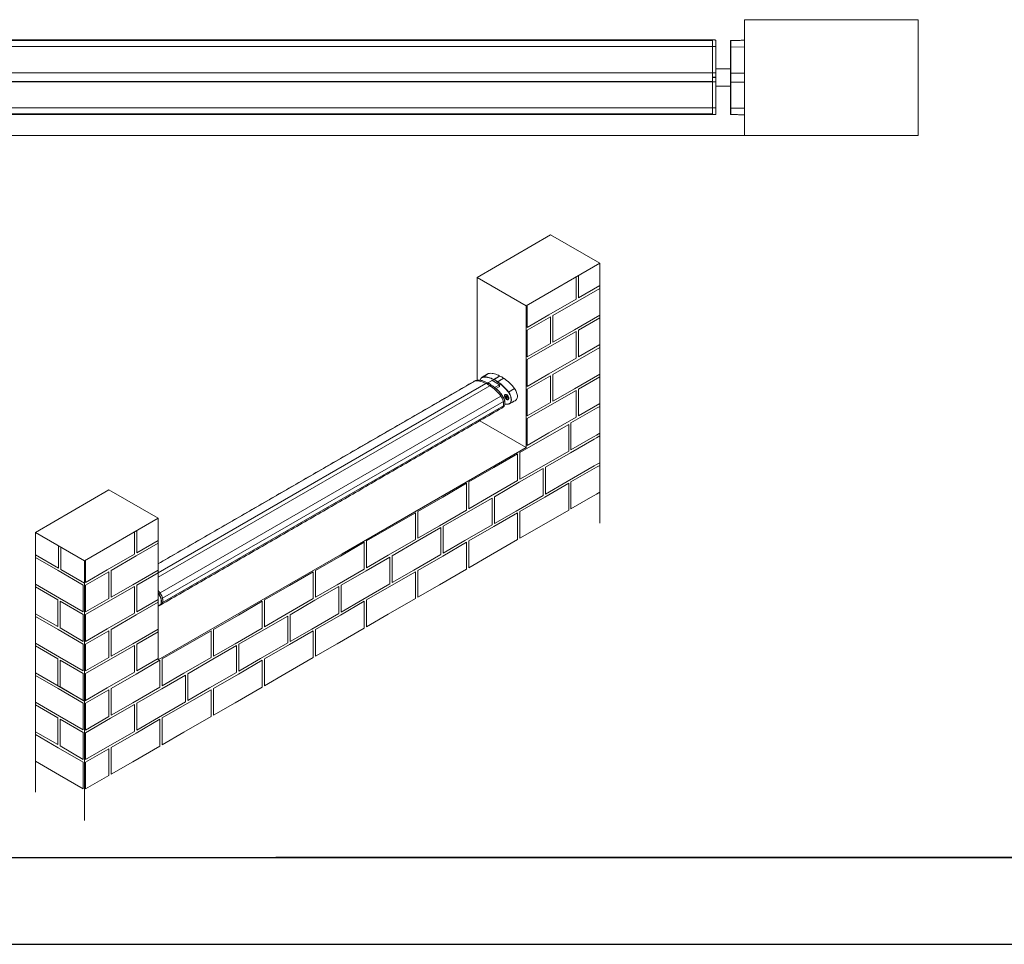
# Model space of a CAD drawing. Units: millimetres. Extents: x -61714 to -57259, y 2135 to 5285.
# Drawn here: x -60702 to -59000, y 2135 to 3733 of the extents above; entities that cross this region are included whole.
import ezdxf

# ---------------------------------------------------------------- set-up
doc = ezdxf.new("R2010")
doc.units = ezdxf.units.MM
doc.layers.get('0').update_dxf_attribs({"lineweight": 15})
doc.layers.add('CAJETIN', color=7, linetype='Continuous')
doc.layers.add('Grosor 0', color=7, linetype='Continuous', lineweight=0)

msp = doc.modelspace()

# ---------------------------------------------------------------- linework, layer by layer
at = {"color": 7, "linetype": 'Continuous', "lineweight": 15}
for p, q in [((-59504.205, 3697.371), (-60893.205, 3697.371)), ((-60893.205, 3697.309), (-59504.205, 3697.309)), ((-59504.205, 3697.371), (-59504.205, 3698.486)), ((-59504.205, 3698.486), (-59504.205, 3687.052)), ((-59504.205, 3687.052), (-59504.205, 3697.309)), ((-59498.692, 3686.971), (-59498.692, 3698.342)), ((-59498.205, 3697.842), (-59498.205, 3686.69)), ((-59473.205, 3685.909), (-59473.205, 3696.848)), ((-59472.718, 3697.348), (-59472.718, 3686.189)), ((-60893.205, 3687.052), (-59504.205, 3687.052)), ((-59504.205, 3641.736), (-59504.205, 3687.052)), ((-59498.692, 3686.971), (-59504.205, 3687.052)), ((-59504.205, 3687.052), (-59504.205, 3641.821)), ((-59498.692, 3641.799), (-59498.692, 3686.971)), ((-59498.205, 3686.69), (-59498.205, 3641.722)), ((-59473.205, 3641.137), (-59473.205, 3685.909)), ((-59472.718, 3686.189), (-59448.705, 3686.543)), ((-59472.718, 3686.189), (-59472.718, 3641.215)), ((-59498.205, 3648.486), (-59498.205, 3649.644)), ((-59498.205, 3648.486), (-59498.205, 3649.644)), ((-59498.205, 3648.486), (-59473.205, 3648.486)), ((-60893.205, 3641.736), (-59504.205, 3641.736)), ((-59504.205, 3641.536), (-60893.205, 3641.536)), ((-59504.205, 3641.821), (-59504.205, 3634.186)), ((-59504.205, 3626.436), (-59504.205, 3641.536)), ((-59504.205, 3633.786), (-59504.205, 3626.152)), ((-59498.692, 3634.186), (-59498.692, 3641.799)), ((-59498.692, 3626.174), (-59498.692, 3633.786)), ((-59498.205, 3641.722), (-59498.205, 3634.186)), ((-59498.205, 3633.786), (-59498.205, 3626.251)), ((-59473.205, 3625.817), (-59473.205, 3641.137)), ((-59472.718, 3641.215), (-59472.718, 3625.739)), ((-59504.205, 3626.436), (-60893.205, 3626.436)), ((-60893.205, 3626.236), (-59504.205, 3626.236)), ((-59504.205, 3580.921), (-59504.205, 3626.236)), ((-59504.205, 3626.152), (-59504.205, 3580.921)), ((-59498.692, 3581.002), (-59498.692, 3626.174)), ((-59498.205, 3626.251), (-59498.205, 3581.283)), ((-59498.205, 3618.329), (-59498.205, 3618.486)), ((-59498.205, 3618.329), (-59498.205, 3618.486)), ((-59498.205, 3618.486), (-59473.205, 3618.486)), ((-59473.205, 3581.046), (-59473.205, 3625.817)), ((-59472.718, 3625.739), (-59472.718, 3580.765)), ((-60893.205, 3580.921), (-59504.205, 3580.921)), ((-59498.692, 3581.002), (-59504.205, 3580.921)), ((-59504.205, 3570.664), (-59504.205, 3580.921)), ((-59504.205, 3580.921), (-59504.205, 3569.486)), ((-59498.692, 3569.631), (-59498.692, 3581.002)), ((-59498.205, 3581.283), (-59498.205, 3570.131)), ((-59473.205, 3570.106), (-59473.205, 3581.046)), ((-59472.718, 3580.765), (-59448.705, 3580.412)), ((-59472.718, 3580.765), (-59472.718, 3569.606)), ((-60893.205, 3570.664), (-59504.205, 3570.664)), ((-59504.205, 3570.602), (-60893.205, 3570.602)), ((-59504.205, 3569.486), (-59504.205, 3570.602)), ((-59901.464, 3115.402), (-59891.426, 3121.625)), ((-60462.886, 2792.373), (-59915.189, 3108.552)), ((-60462.886, 2776.991), (-59895.963, 3104.268)), ((-59895.879, 3104.262), (-60462.886, 2776.936)), ((-59889.472, 3100.564), (-60462.886, 2769.539)), ((-60462.886, 2769.398), (-59889.387, 3100.472)), ((-59912.816, 3109.824), (-59915.189, 3108.552)), ((-59895.963, 3104.213), (-59895.963, 3104.268)), ((-59893.651, 3105.563), (-59894.11, 3105.825)), ((-59892.805, 3105.381), (-59885.335, 3109.693)), ((-59889.472, 3100.423), (-59889.472, 3100.564)), ((-59885.972, 3110.061), (-59885.972, 3109.325)), ((-59872.642, 3102.366), (-59885.972, 3110.061)), ((-59882.557, 3110.765), (-59883.084, 3111.066)), ((-59880.871, 3097.574), (-59872.642, 3102.325)), ((-59878.769, 3095.849), (-59872.642, 3099.386)), ((-59875.339, 3106.591), (-59876.057, 3107.013)), ((-59873.209, 3099.058), (-59872.642, 3098.731)), ((-59872.642, 3098.731), (-59872.642, 3102.366)), ((-60459.464, 2742.361), (-59870.162, 3082.558)), ((-59867.857, 3083.87), (-59870.162, 3082.558)), ((-59860.953, 3082.929), (-59861.69, 3081.88)), ((-59860.929, 3082.319), (-59861.69, 3081.88)), ((-59861.69, 3081.88), (-59860.953, 3079.979)), ((-59859.478, 3082.077), (-59860.953, 3082.929)), ((-59860.929, 3082.319), (-59860.631, 3082.743)), ((-59860.56, 3081.369), (-59860.929, 3082.319)), ((-59858.741, 3080.177), (-59859.478, 3082.077)), ((-59858.884, 3084.12), (-59859.05, 3084.223)), ((-59856.737, 3089.581), (-59846.399, 3095.631)), ((-60455.113, 2733.068), (-59865.81, 3073.266)), ((-60455.113, 2725.474), (-59865.81, 3065.672)), ((-59865.784, 3073.153), (-60455.087, 2732.955)), ((-59865.784, 3065.755), (-60455.087, 2725.557)), ((-59865.784, 3073.153), (-59865.895, 3073.217)), ((-59865.81, 3065.672), (-59865.869, 3065.706)), ((-59860.192, 3080.419), (-59860.953, 3079.979)), ((-59860.953, 3079.979), (-59859.478, 3079.128)), ((-59860.192, 3080.419), (-59860.56, 3081.369)), ((-59859.454, 3079.993), (-59860.192, 3080.419)), ((-59859.478, 3079.128), (-59858.741, 3080.177)), ((-59859.039, 3079.753), (-59859.454, 3079.993)), ((-59856.866, 3080.441), (-59856.872, 3080.635)), ((-59856.789, 3080.32), (-59856.866, 3079.916)), ((-60462.886, 2742.368), (-60461.838, 2740.972)), ((-60462.164, 2740.719), (-60462.886, 2741.688)), ((-60461.838, 2740.972), (-60459.464, 2742.361)), ((-60462.886, 2719.952), (-60462.164, 2720.086)), ((-60461.838, 2719.934), (-60462.886, 2719.749))]:
    msp.add_line(p, q, dxfattribs=at)
for p, q in [((-59448.705, 3568.977), (-59448.705, 3697.977)), ((-59448.705, 3607.586), (-59448.705, 3659.786))]:
    msp.add_line(p, q)
at = {"color": 7, "linetype": 'Continuous', "lineweight": 0}
msp.add_line((-58864.162, 2284.729), (-60259.218, 2284.729), dxfattribs=at)
at = {"color": 7, "linetype": 'Continuous', "lineweight": 15, "flags": 128}
for points in [[(-59498.692, 3686.971), (-59498.596, 3686.964), (-59498.504, 3686.947), (-59498.42, 3686.921), (-59498.346, 3686.886), (-59498.286, 3686.844), (-59498.241, 3686.796), (-59498.214, 3686.744), (-59498.205, 3686.69)], [(-59473.205, 3685.909), (-59473.195, 3685.962), (-59473.168, 3686.014), (-59473.123, 3686.062), (-59473.063, 3686.105), (-59472.989, 3686.14), (-59472.905, 3686.166), (-59472.813, 3686.183), (-59472.718, 3686.189)], [(-59498.205, 3581.283), (-59498.214, 3581.229), (-59498.241, 3581.177), (-59498.286, 3581.129), (-59498.346, 3581.087), (-59498.42, 3581.052), (-59498.504, 3581.025), (-59498.596, 3581.009), (-59498.692, 3581.002)], [(-59472.718, 3580.765), (-59472.813, 3580.771), (-59472.905, 3580.788), (-59472.989, 3580.815), (-59473.063, 3580.85), (-59473.123, 3580.892), (-59473.168, 3580.94), (-59473.195, 3580.992), (-59473.205, 3581.046)], [(-59901.464, 3115.402), (-59899.562, 3115.692), (-59897.583, 3115.789), (-59895.538, 3115.693), (-59893.435, 3115.405), (-59891.283, 3114.925), (-59889.093, 3114.256), (-59886.873, 3113.401), (-59885.473, 3112.773)], [(-59893.177, 3120.932), (-59892.493, 3121.289), (-59891.426, 3121.625)], [(-59891.426, 3121.625), (-59889.513, 3121.916), (-59887.523, 3122.015), (-59885.466, 3121.919), (-59883.351, 3121.631), (-59881.188, 3121.15), (-59878.984, 3120.479), (-59876.752, 3119.622), (-59874.499, 3118.581), (-59872.237, 3117.362)], [(-59916.797, 3107.945), (-59916.256, 3108.217), (-59915.189, 3108.552)], [(-59895.963, 3104.268), (-59898.23, 3105.493), (-59900.487, 3106.538), (-59902.724, 3107.399), (-59904.931, 3108.072), (-59907.099, 3108.555), (-59909.218, 3108.846), (-59911.279, 3108.942), (-59913.272, 3108.844), (-59915.189, 3108.552)], [(-59915.189, 3108.552), (-59913.276, 3108.844), (-59911.286, 3108.942), (-59909.229, 3108.847), (-59907.114, 3108.558), (-59904.95, 3108.078), (-59902.747, 3107.407), (-59900.515, 3106.549), (-59898.262, 3105.508), (-59895.999, 3104.289)], [(-59912.816, 3109.824), (-59913.876, 3109.491), (-59914.269, 3109.301)], [(-59894.11, 3105.825), (-59895.911, 3106.782), (-59898.16, 3107.822), (-59900.39, 3108.679), (-59902.59, 3109.349), (-59904.751, 3109.829), (-59906.863, 3110.118), (-59908.918, 3110.213), (-59910.905, 3110.115), (-59912.816, 3109.824)], [(-59906.01, 3110.024), (-59905.88, 3110.638), (-59905.486, 3111.859), (-59904.942, 3112.928), (-59904.257, 3113.828), (-59903.441, 3114.548), (-59902.505, 3115.075), (-59901.464, 3115.402)], [(-59901.552, 3115.012), (-59902.572, 3114.691), (-59903.489, 3114.174), (-59904.29, 3113.469), (-59904.961, 3112.586), (-59905.494, 3111.538), (-59905.881, 3110.34), (-59905.954, 3110.017)], [(-59885.473, 3112.773), (-59884.633, 3112.364), (-59882.383, 3111.148)], [(-59870.162, 3082.558), (-59869.095, 3080.992), (-59868.136, 3079.345), (-59867.3, 3077.642), (-59866.598, 3075.908), (-59866.041, 3074.17), (-59865.637, 3072.452), (-59865.392, 3070.781), (-59865.31, 3069.18), (-59865.392, 3067.675), (-59865.637, 3066.286), (-59866.041, 3065.034), (-59866.598, 3063.939), (-59867.3, 3063.016), (-59868.136, 3062.279), (-59868.554, 3062.01)], [(-59867.77, 3083.856), (-59867.751, 3083.879), (-59867.74, 3083.897), (-59867.739, 3083.909), (-59867.747, 3083.914), (-59867.763, 3083.913), (-59867.788, 3083.905), (-59867.819, 3083.89), (-59867.857, 3083.87)], [(-59860.215, 3085.183), (-59859.467, 3084.66), (-59858.752, 3083.979), (-59858.1, 3083.169), (-59857.542, 3082.265), (-59857.099, 3081.307), (-59856.794, 3080.337), (-59856.637, 3079.397), (-59856.637, 3078.528), (-59856.794, 3077.769), (-59857.099, 3077.152), (-59857.542, 3076.705), (-59858.1, 3076.446), (-59858.752, 3076.388), (-59859.467, 3076.533), (-59860.215, 3076.874), (-59860.963, 3077.396), (-59861.679, 3078.078), (-59862.33, 3078.888), (-59862.889, 3079.792), (-59863.331, 3080.75), (-59863.637, 3081.72), (-59863.793, 3082.66), (-59863.793, 3083.528), (-59863.637, 3084.287), (-59863.331, 3084.904), (-59862.889, 3085.352), (-59862.33, 3085.61), (-59861.679, 3085.668), (-59860.963, 3085.524), (-59860.215, 3085.183)], [(-59859.961, 3077.021), (-59860.709, 3077.543), (-59861.424, 3078.225), (-59862.075, 3079.035), (-59862.634, 3079.939), (-59863.076, 3080.897), (-59863.382, 3081.867), (-59863.539, 3082.807), (-59863.539, 3083.675), (-59863.382, 3084.434), (-59863.076, 3085.051), (-59862.634, 3085.499), (-59862.629, 3085.503)], [(-59860.215, 3084.703), (-59860.899, 3085.012), (-59861.551, 3085.134), (-59862.141, 3085.065), (-59862.64, 3084.807), (-59863.027, 3084.372), (-59863.281, 3083.781), (-59863.393, 3083.061), (-59863.355, 3082.247), (-59863.171, 3081.375), (-59862.849, 3080.487), (-59862.403, 3079.624), (-59861.856, 3078.827), (-59861.231, 3078.133), (-59860.559, 3077.574), (-59859.871, 3077.177), (-59859.199, 3076.96), (-59858.575, 3076.933), (-59858.027, 3077.097), (-59857.582, 3077.446), (-59857.259, 3077.962), (-59857.075, 3078.621), (-59857.038, 3079.393), (-59857.149, 3080.241), (-59857.404, 3081.126), (-59857.79, 3082.007), (-59858.29, 3082.842), (-59858.879, 3083.592), (-59859.531, 3084.222), (-59860.215, 3084.703)], [(-59860.236, 3084.901), (-59860.162, 3084.923), (-59859.869, 3084.964)], [(-59860.048, 3084.799), (-59859.364, 3084.318), (-59858.712, 3083.688), (-59858.123, 3082.938), (-59857.623, 3082.103), (-59857.237, 3081.223), (-59856.982, 3080.338), (-59856.871, 3079.489), (-59856.908, 3078.718), (-59857.092, 3078.058), (-59857.414, 3077.542), (-59857.798, 3077.227)], [(-59859.851, 3084.685), (-59859.846, 3084.686), (-59859.477, 3084.668)], [(-59859.504, 3084.485), (-59859.472, 3084.477), (-59859.116, 3084.349)], [(-59852.664, 3074.062), (-59852.499, 3075.088), (-59852.421, 3076.529), (-59852.499, 3078.06), (-59852.734, 3079.659), (-59853.12, 3081.303), (-59853.653, 3082.966), (-59854.325, 3084.624), (-59855.125, 3086.254), (-59856.042, 3087.829), (-59857.062, 3089.328)], [(-59856.737, 3089.581), (-59855.696, 3088.052), (-59854.76, 3086.445), (-59853.944, 3084.783), (-59853.259, 3083.092), (-59852.715, 3081.395), (-59852.321, 3079.719), (-59852.082, 3078.088), (-59852.002, 3076.526), (-59852.038, 3075.537)], [(-59846.399, 3095.631), (-59845.332, 3094.064), (-59844.374, 3092.417), (-59843.537, 3090.714), (-59842.835, 3088.981), (-59842.278, 3087.242), (-59841.874, 3085.525), (-59841.63, 3083.853), (-59841.548, 3082.253), (-59841.63, 3080.747), (-59841.874, 3079.358), (-59842.278, 3078.107), (-59842.835, 3077.012), (-59843.537, 3076.089), (-59844.374, 3075.351), (-59844.938, 3075.002)], [(-59866.116, 3063.521), (-59865.843, 3063.703), (-59865.011, 3064.436), (-59864.313, 3065.354), (-59863.759, 3066.443), (-59863.358, 3067.687), (-59863.114, 3069.068), (-59863.033, 3070.566), (-59863.052, 3071.334)], [(-59857.062, 3069.088), (-59856.042, 3069.409), (-59855.125, 3069.926), (-59854.325, 3070.631), (-59853.653, 3071.514), (-59853.12, 3072.562), (-59852.734, 3073.759), (-59852.664, 3074.062)], [(-59856.634, 3079.36), (-59856.731, 3079.222), (-59856.872, 3079.074)], [(-59856.694, 3079.847), (-59856.863, 3079.519), (-59856.866, 3079.515)], [(-59852.038, 3075.537), (-59852.082, 3075.056), (-59852.321, 3073.701), (-59852.715, 3072.479), (-59853.259, 3071.411), (-59853.944, 3070.51), (-59854.76, 3069.79), (-59855.696, 3069.263), (-59856.737, 3068.936)], [(-60459.464, 2742.361), (-60461.382, 2744.867), (-60462.886, 2746.696)], [(-60459.464, 2742.361), (-60461.378, 2744.862), (-60462.886, 2746.696)], [(-60458.003, 2721.732), (-60457.439, 2722.082), (-60456.603, 2722.819), (-60455.901, 2723.742), (-60455.344, 2724.837), (-60454.94, 2726.088), (-60454.695, 2727.477), (-60454.613, 2728.983), (-60454.695, 2730.584), (-60454.94, 2732.255), (-60455.344, 2733.973), (-60455.901, 2735.711), (-60456.603, 2737.445), (-60457.439, 2739.147), (-60458.398, 2740.794), (-60459.464, 2742.361)], [(-60457.679, 2725.161), (-60457.512, 2726.203), (-60457.432, 2727.671), (-60457.512, 2729.232), (-60457.751, 2730.863), (-60458.145, 2732.538), (-60458.688, 2734.233), (-60459.373, 2735.924), (-60460.188, 2737.585), (-60461.123, 2739.191), (-60462.164, 2740.719)], [(-60462.164, 2720.086), (-60461.123, 2720.413), (-60460.188, 2720.94), (-60459.373, 2721.659), (-60458.688, 2722.559), (-60458.145, 2723.628), (-60457.751, 2724.848), (-60457.679, 2725.161)], [(-60461.838, 2740.972), (-60460.777, 2739.414), (-60459.824, 2737.776), (-60458.992, 2736.083), (-60458.294, 2734.359), (-60457.74, 2732.63), (-60457.338, 2730.922), (-60457.095, 2729.26), (-60457.013, 2727.668), (-60457.05, 2726.658)], [(-60457.05, 2726.658), (-60457.095, 2726.171), (-60457.338, 2724.789), (-60457.74, 2723.545), (-60458.294, 2722.456), (-60458.992, 2721.538), (-60459.824, 2720.805), (-60460.777, 2720.268), (-60461.838, 2719.934)]]:
    msp.add_lwpolyline(points, dxfattribs=at)
at = {"color": 7, "linetype": 'Continuous', "lineweight": 15}
for centre, radius, start, end in [((-59498.705, 3697.842), 0.5, 0, 88.5), ((-59472.705, 3696.848), 0.5, 91.5, 180), ((-59498.705, 3570.131), 0.5, 271.5, 0), ((-59472.705, 3570.106), 0.5, 180, 268.5), ((-59875.953, 3103.248), 14.595, 44.756138, 75.249238), ((-59914.123, 3103.299), 5.36, 101.469706, 119.91377), ((-59901.272, 3115.154), 0.314, 127.797094, 206.966143), ((-59897.539, 3093.973), 21.418, 77.763312, 100.798616), ((-59898.551, 3093.097), 11.479, 59.702766, 77.154911), ((-59899.74, 3090.175), 14.607, 45.33534, 74.670036), ((-59896.177, 3094.438), 11.408, 59.70124, 77.208965), ((-59900.268, 3081.4), 34.283, 59.918053, 77.760384), ((-59901.925, 3087.254), 18.228, 46.388216, 59.198102), ((-59899.541, 3088.611), 18.138, 46.354123, 59.193683), ((-59922.942, 3045.185), 64.673, 35.301556, 58.745331), ((-59923.291, 3044.815), 65.171, 35.390192, 58.615976), ((-59920.563, 3046.545), 64.583, 35.304952, 58.711869), ((-59886.028, 3097.247), 13.957, 44.406113, 75.599263), ((-59923.065, 3044.097), 68.105, 35.716992, 53.355443), ((-59885.963, 3097.366), 14.24, 44.564548, 75.440828), ((-59909.42, 3052.162), 64.62, 35.385136, 58.668026), ((-59909.45, 3052.171), 64.227, 35.347084, 57.919665), ((-59899.527, 3057.888), 65.17, 35.39007, 58.616041), ((-59891.037, 3067.117), 25.965, 13.696968, 36.489993), ((-59886.941, 3069.367), 23.969, 4.706927, 37.234271), ((-59886.343, 3069.707), 23.349, 3.741319, 37.298678), ((-59861.362, 3083.003), 2.225, 53.816986, 114.873383), ((-59858.988, 3082.126), 1.745, 159.470349, 205.723966), ((-59855.947, 3088.228), 1.567, 120.27453, 135.404627), ((-59871.858, 3067.347), 6.276, 301.765923, 344.522565), ((-59879.918, 3069.454), 14.611, 345.334934, 14.665066), ((-59860.705, 3089.101), 20.552, 263.135039, 281.134664), ((-59860.997, 3089.025), 20.321, 263.930692, 281.162984), ((-59857.959, 3082.327), 2.772, 200.227706, 237.36154), ((-59858.454, 3079.126), 2.589, 234.40622, 290.494318), ((-59858.807, 3081.063), 1.25, 238.827014, 261.696413), ((-59856.83, 3069.16), 0.243, 197.222604, 292.725772), ((-60480.339, 2726.92), 25.965, 13.696968, 36.489993), ((-60461.05, 2739.622), 1.563, 120.259969, 135.420295), ((-60461.128, 2727.133), 6.24, 300.047954, 344.585248), ((-60469.221, 2729.256), 14.611, 345.334934, 14.665066), ((-60461.932, 2720.158), 0.243, 197.223964, 292.716786)]:
    msp.add_arc(centre, radius, start, end, dxfattribs=at)
for points in [[(-59504.205, 3698.486), (-60893.205, 3698.486)], [(-59498.692, 3698.342), (-59504.205, 3698.486)], [(-59448.705, 3697.977), (-59472.718, 3697.348)], [(-59498.692, 3641.799), (-59504.205, 3641.821)], [(-59472.718, 3641.215), (-59448.705, 3641.312)], [(-59498.692, 3626.174), (-59504.205, 3626.152)], [(-59472.718, 3625.739), (-59448.705, 3625.642)], [(-60893.205, 3569.486), (-59504.205, 3569.486)], [(-59504.205, 3569.486), (-59498.692, 3569.631)], [(-59472.718, 3569.606), (-59448.705, 3568.977)], [(-59893.177, 3120.932), (-59903.173, 3114.726)], [(-59882.383, 3111.148), (-59872.237, 3117.362)], [(-59916.797, 3107.945), (-60462.886, 2792.694)], [(-59914.269, 3109.301), (-59916.65, 3108.027)], [(-59893.651, 3105.563), (-59895.999, 3104.289)], [(-59893.496, 3105.567), (-59893.963, 3105.83)], [(-59887.022, 3101.736), (-59889.351, 3100.451)], [(-59875.818, 3107.358), (-59865.589, 3113.524)], [(-59862.298, 3085.022), (-59862.465, 3084.925)], [(-59860.152, 3084.977), (-59860.261, 3084.914)], [(-59859.049, 3084.222), (-59860.048, 3084.799)], [(-59857.965, 3077.131), (-59857.798, 3077.227)], [(-59856.873, 3079.046), (-59856.764, 3079.109)], [(-59856.866, 3079.288), (-59856.866, 3080.441)], [(-59855.311, 3069.449), (-59844.938, 3075.002)], [(-60457.857, 2721.813), (-59868.554, 3062.01)], [(-59868.411, 3062.097), (-59866.116, 3063.521)], [(-60460.385, 2720.457), (-60458.003, 2721.732)]]:
    msp.add_open_spline(points, degree=1, dxfattribs=at)
for points, knots in [([(-59504.205, 3634.186), (-59503.969, 3634.186), (-59502.132, 3634.186), (-59500.294, 3634.186), (-59498.692, 3634.186)], [0, 0, 0, 0, 0.12811647, 1, 1, 1, 1]), ([(-59498.692, 3633.786), (-59500.294, 3633.786), (-59502.132, 3633.786), (-59503.969, 3633.786), (-59504.205, 3633.786)], [0, 0, 0, 0, 0.87188353, 1, 1, 1, 1]), ([(-59498.205, 3641.722), (-59498.205, 3641.722), (-59498.205, 3641.728), (-59498.215, 3641.741), (-59498.268, 3641.762), (-59498.378, 3641.782), (-59498.525, 3641.796), (-59498.636, 3641.798), (-59498.692, 3641.799)], [0, 0, 0, 0, 0.01048034, 0.13456356, 0.35331728, 0.56957587, 0.78483733, 1, 1, 1, 1]), ([(-59498.205, 3634.186), (-59498.209, 3634.186), (-59498.219, 3634.186), (-59498.298, 3634.186), (-59498.422, 3634.186), (-59498.561, 3634.186), (-59498.654, 3634.186), (-59498.692, 3634.186)], [0, 0, 0, 0, 0.20013705, 0.41838979, 0.63665978, 0.85495167, 1, 1, 1, 1]), ([(-59498.692, 3633.786), (-59498.689, 3633.786), (-59498.631, 3633.786), (-59498.517, 3633.786), (-59498.371, 3633.786), (-59498.263, 3633.786), (-59498.211, 3633.786), (-59498.206, 3633.786), (-59498.205, 3633.786)], [0, 0, 0, 0, 0.00837504, 0.22667637, 0.44507857, 0.66333376, 0.88163443, 1, 1, 1, 1]), ([(-59472.718, 3641.215), (-59472.773, 3641.214), (-59472.884, 3641.212), (-59473.031, 3641.198), (-59473.141, 3641.178), (-59473.195, 3641.157), (-59473.204, 3641.143), (-59473.205, 3641.137), (-59473.205, 3641.137)], [0, 0, 0, 0, 0.21512453, 0.4301981, 0.64648902, 0.86524799, 0.98957851, 1, 1, 1, 1]), ([(-59498.205, 3626.251), (-59498.205, 3626.251), (-59498.205, 3626.245), (-59498.215, 3626.232), (-59498.268, 3626.21), (-59498.378, 3626.191), (-59498.525, 3626.177), (-59498.636, 3626.175), (-59498.692, 3626.174)], [0, 0, 0, 0, 0.0104803, 0.13456302, 0.35333783, 0.5695776, 0.78483819, 1, 1, 1, 1]), ([(-59472.718, 3625.739), (-59472.773, 3625.74), (-59472.884, 3625.743), (-59473.031, 3625.756), (-59473.141, 3625.776), (-59473.195, 3625.797), (-59473.204, 3625.812), (-59473.205, 3625.817), (-59473.205, 3625.817)], [0, 0, 0, 0, 0.21512461, 0.43019826, 0.64648926, 0.86524831, 0.98960244, 1, 1, 1, 1]), ([(-59893.536, 3105.58), (-59893.55, 3105.584), (-59893.586, 3105.592), (-59893.627, 3105.574), (-59893.651, 3105.563)], [0, 0, 0, 0, 0.39600076, 1, 1, 1, 1]), ([(-59890.257, 3104.288), (-59890.472, 3104.407), (-59891.096, 3104.75), (-59892.105, 3105.186), (-59892.996, 3105.466), (-59893.475, 3105.571), (-59893.582, 3105.594)], [0, 0, 0, 0, 0.19195015, 0.55671038, 0.90161044, 1, 1, 1, 1]), ([(-59892.76, 3103.009), (-59892.66, 3103.063), (-59891.881, 3103.49), (-59891.101, 3103.916), (-59890.421, 3104.288)], [0, 0, 0, 0, 0.1281164, 1, 1, 1, 1]), ([(-59890.252, 3104.19), (-59890.931, 3103.818), (-59891.711, 3103.392), (-59892.491, 3102.965), (-59892.591, 3102.911)], [0, 0, 0, 0, 0.8718836, 1, 1, 1, 1]), ([(-59890.219, 3104.189), (-59890.22, 3104.204), (-59890.224, 3104.244), (-59890.255, 3104.29), (-59890.307, 3104.317), (-59890.366, 3104.314), (-59890.406, 3104.295), (-59890.421, 3104.288)], [0, 0, 0, 0, 0.132986846, 0.369544877, 0.606154662, 0.842773781, 1, 1, 1, 1]), ([(-59890.252, 3104.19), (-59890.251, 3104.191), (-59890.226, 3104.204), (-59890.179, 3104.218), (-59890.129, 3104.218), (-59890.111, 3104.202), (-59890.108, 3104.199)], [0, 0, 0, 0, 0.016945216, 0.458634424, 0.900548043, 1, 1, 1, 1]), ([(-59886.835, 3101.707), (-59887.04, 3101.897), (-59887.633, 3102.446), (-59888.624, 3103.239), (-59889.524, 3103.855), (-59890.019, 3104.149), (-59890.127, 3104.213)], [0, 0, 0, 0, 0.19202048, 0.55699835, 0.90316028, 1, 1, 1, 1]), ([(-59886.887, 3101.749), (-59886.891, 3101.753), (-59886.907, 3101.768), (-59886.953, 3101.767), (-59886.999, 3101.746), (-59887.022, 3101.736)], [0, 0, 0, 0, 0.13797303, 0.569072063, 1, 1, 1, 1]), ([(-59882.549, 3098.927), (-59882.589, 3098.958), (-59883.334, 3099.524), (-59884.783, 3100.49), (-59886.193, 3101.333), (-59886.888, 3101.749)], [0, 0, 0, 0, 0.02812031, 0.52062865, 1, 1, 1, 1]), ([(-59882.383, 3111.148), (-59882.406, 3111.131), (-59882.453, 3111.097), (-59882.509, 3111.014), (-59882.547, 3110.92), (-59882.561, 3110.835), (-59882.559, 3110.785), (-59882.557, 3110.767), (-59882.557, 3110.765)], [0, 0, 0, 0, 0.21512453, 0.4301981, 0.64648902, 0.86524799, 0.98957851, 1, 1, 1, 1]), ([(-59875.818, 3107.358), (-59875.842, 3107.341), (-59875.89, 3107.308), (-59875.958, 3107.232), (-59876.013, 3107.147), (-59876.045, 3107.073), (-59876.055, 3107.03), (-59876.057, 3107.014), (-59876.057, 3107.013)], [0, 0, 0, 0, 0.21512461, 0.43019826, 0.64648926, 0.86524831, 0.98960244, 1, 1, 1, 1])]:
    msp.add_open_spline(points, degree=3, knots=knots, dxfattribs=at)
at = {"layer": 'CAJETIN'}
for p, q in [((-61564.218, 2284.729), (-57409.218, 2284.729)), ((-57409.218, 2284.729), (-60259.218, 2284.729)), ((-59884.162, 2284.729), (-59764.162, 2284.729)), ((-59644.162, 2284.729), (-59524.162, 2284.729)), ((-59404.162, 2284.729), (-59284.162, 2284.729)), ((-59164.162, 2284.729), (-59044.162, 2284.729)), ((-61714.218, 2134.729), (-57259.218, 2134.729))]:
    msp.add_line(p, q, dxfattribs=at)
at = {"layer": 'Grosor 0'}
for p, q in [((-59148.705, 3733.486), (-59448.705, 3733.486)), ((-59448.705, 3733.486), (-59448.705, 3533.486)), ((-59148.705, 3733.486), (-59148.705, 3533.486)), ((-60198.705, 3533.486), (-60948.705, 3533.486)), ((-59448.705, 3533.486), (-60198.705, 3533.486)), ((-59148.705, 3533.486), (-59448.705, 3533.486)), ((-59784.064, 3361.216), (-59911.343, 3287.739)), ((-59784.064, 3361.216), (-59699.211, 3312.231)), ((-59699.211, 3312.231), (-59826.49, 3238.755)), ((-59699.211, 2892.619), (-59699.211, 3312.231)), ((-59911.343, 3287.739), (-59826.49, 3238.755)), ((-59911.343, 3287.739), (-59911.343, 3110.049)), ((-59740.153, 3274.423), (-59740.153, 3288.596)), ((-59736.153, 3274.423), (-59736.153, 3290.905)), ((-59740.153, 3274.423), (-59740.153, 3250.174)), ((-59737.153, 3247.056), (-59699.211, 3268.96)), ((-59736.153, 3274.423), (-59736.153, 3252.387)), ((-59699.211, 3273.714), (-59736.153, 3252.387)), ((-59826.49, 3238.755), (-59826.49, 2993.792)), ((-59824.49, 3223.428), (-59824.49, 3239.909)), ((-59740.153, 3250.078), (-59786.989, 3223.04)), ((-59737.153, 3247.056), (-59780.322, 3222.136)), ((-59824.49, 3223.428), (-59824.49, 3201.392)), ((-59786.989, 3223.04), (-59824.49, 3201.392)), ((-59824.49, 3196.638), (-59784.322, 3219.826)), ((-59784.322, 3197.79), (-59784.322, 3219.826)), ((-59780.322, 3197.79), (-59780.322, 3222.136)), ((-59699.211, 3222.579), (-59742.821, 3197.403)), ((-59699.211, 3217.96), (-59736.153, 3196.634)), ((-59824.49, 3150.256), (-59824.49, 3196.638)), ((-59784.322, 3197.79), (-59784.322, 3173.541)), ((-59781.322, 3170.558), (-59740.153, 3194.324)), ((-59780.322, 3197.79), (-59780.322, 3175.754)), ((-59742.821, 3197.403), (-59780.322, 3175.754)), ((-59740.153, 3172.288), (-59740.153, 3194.324)), ((-59736.153, 3172.288), (-59736.153, 3196.634)), ((-59784.322, 3173.445), (-59824.49, 3150.256)), ((-59781.322, 3170.558), (-59824.49, 3145.638)), ((-59740.153, 3172.288), (-59740.153, 3148.039)), ((-59737.153, 3145.056), (-59699.211, 3166.96)), ((-59736.153, 3172.288), (-59736.153, 3150.252)), ((-59699.211, 3171.579), (-59736.153, 3150.252)), ((-59824.49, 3121.292), (-59824.49, 3145.638)), ((-59740.153, 3147.943), (-59786.989, 3120.905)), ((-59737.153, 3145.056), (-59780.322, 3120.136)), ((-59824.49, 3121.292), (-59824.49, 3099.256)), ((-59786.989, 3120.905), (-59824.49, 3099.256)), ((-59824.49, 3094.638), (-59784.322, 3117.826)), ((-59784.322, 3095.79), (-59784.322, 3117.826)), ((-59780.322, 3095.79), (-59780.322, 3120.136)), ((-59699.211, 3120.579), (-59742.821, 3095.403)), ((-59699.211, 3115.96), (-59736.153, 3094.634)), ((-59824.49, 3048.256), (-59824.49, 3094.638)), ((-59784.322, 3095.79), (-59784.322, 3071.541)), ((-59781.322, 3068.558), (-59740.153, 3092.324)), ((-59780.322, 3095.79), (-59780.322, 3073.754)), ((-59742.821, 3095.403), (-59780.322, 3073.754)), ((-59740.153, 3070.288), (-59740.153, 3092.324)), ((-59736.153, 3070.288), (-59736.153, 3094.634)), ((-59784.322, 3071.445), (-59824.49, 3048.256)), ((-59781.322, 3068.558), (-59824.49, 3043.638)), ((-59740.153, 3070.288), (-59740.153, 3046.039)), ((-59736.153, 3070.288), (-59736.153, 3048.252)), ((-59699.211, 3069.579), (-59736.153, 3048.252)), ((-59704.719, 3061.624), (-59699.211, 3064.803)), ((-59708.719, 3059.315), (-59748.887, 3036.126)), ((-59708.719, 3059.315), (-59704.719, 3061.624)), ((-59906.607, 3040.043), (-59826.49, 2993.792)), ((-59824.49, 3019.292), (-59824.49, 3043.638)), ((-59794.056, 3010.051), (-59752.887, 3033.817)), ((-59794.056, 3010.051), (-59752.887, 3033.817)), ((-59740.153, 3045.943), (-59786.989, 3018.905)), ((-59752.887, 3011.781), (-59752.887, 3033.817)), ((-59752.887, 3011.781), (-59752.887, 3033.817)), ((-59748.887, 3011.781), (-59748.887, 3036.126)), ((-59824.49, 3019.292), (-59824.49, 2997.256)), ((-59786.989, 3018.905), (-59824.49, 2997.256)), ((-59708.719, 3012.933), (-59704.719, 3015.242)), ((-59699.211, 3018.422), (-59704.719, 3015.242)), ((-59699.211, 3013.803), (-59704.719, 3010.624)), ((-59794.056, 3010.051), (-59837.224, 2985.13)), ((-59794.056, 3010.051), (-59837.224, 2985.13)), ((-59752.887, 3011.781), (-59752.887, 2987.531)), ((-59752.887, 3011.781), (-59752.887, 2987.531)), ((-59749.887, 2984.549), (-59708.719, 3008.315)), ((-59748.887, 3011.781), (-59748.887, 2989.745)), ((-59711.386, 3011.393), (-59748.887, 2989.745)), ((-59708.719, 3012.933), (-59711.386, 3011.393)), ((-59708.719, 3008.315), (-59704.719, 3010.624)), ((-59826.49, 2993.792), (-60144.688, 2810.101)), ((-59882.393, 2959.055), (-59841.224, 2982.821)), ((-59841.224, 2960.785), (-59841.224, 2982.821)), ((-59837.224, 2960.785), (-59837.224, 2985.13)), ((-59837.224, 2960.785), (-59837.224, 2985.13)), ((-59752.887, 2987.435), (-59799.723, 2960.398)), ((-59752.887, 2987.435), (-59799.723, 2960.398)), ((-59749.887, 2984.549), (-59793.056, 2959.628)), ((-59708.719, 2961.933), (-59704.719, 2964.242)), ((-59699.211, 2967.422), (-59704.719, 2964.242)), ((-59704.719, 2959.624), (-59699.211, 2962.803)), ((-59882.393, 2959.055), (-59925.561, 2934.134)), ((-59841.224, 2960.785), (-59841.224, 2936.535)), ((-59838.224, 2933.553), (-59797.056, 2957.319)), ((-59837.224, 2960.785), (-59837.224, 2938.749)), ((-59837.224, 2960.785), (-59837.224, 2938.749)), ((-59799.723, 2960.398), (-59837.224, 2938.749)), ((-59799.723, 2960.398), (-59837.224, 2938.749)), ((-59797.056, 2935.283), (-59797.056, 2957.319)), ((-59793.056, 2935.283), (-59793.056, 2959.628)), ((-59708.719, 2961.933), (-59755.555, 2934.895)), ((-59708.719, 2957.315), (-59748.887, 2934.126)), ((-59708.719, 2957.315), (-59704.719, 2959.624)), ((-59970.73, 2908.059), (-59929.561, 2931.825)), ((-59929.561, 2909.789), (-59929.561, 2931.825)), ((-59925.561, 2909.789), (-59925.561, 2934.134)), ((-59841.224, 2936.44), (-59888.06, 2909.402)), ((-59838.224, 2933.553), (-59881.393, 2908.632)), ((-59797.056, 2935.283), (-59797.056, 2911.033)), ((-59794.056, 2908.051), (-59752.887, 2931.817)), ((-59794.056, 2908.051), (-59752.887, 2931.817)), ((-59793.056, 2935.283), (-59793.056, 2913.247)), ((-59755.555, 2934.895), (-59793.056, 2913.247)), ((-59752.887, 2909.781), (-59752.887, 2931.817)), ((-59752.887, 2909.781), (-59752.887, 2931.817)), ((-59748.887, 2909.781), (-59748.887, 2934.126)), ((-60547.739, 2920.356), (-60675.018, 2846.879)), ((-60547.739, 2920.356), (-60462.886, 2871.371)), ((-59708.719, 2910.933), (-59704.719, 2913.242)), ((-59699.211, 2916.422), (-59704.719, 2913.242)), ((-59970.73, 2908.059), (-60013.898, 2883.138)), ((-59929.561, 2909.789), (-59929.561, 2885.54)), ((-59926.561, 2882.557), (-59885.393, 2906.323)), ((-59925.561, 2909.789), (-59925.561, 2887.753)), ((-59888.06, 2909.402), (-59925.561, 2887.753)), ((-59885.393, 2884.287), (-59885.393, 2906.323)), ((-59881.393, 2884.287), (-59881.393, 2908.632)), ((-59797.056, 2910.937), (-59843.892, 2883.9)), ((-59794.056, 2908.051), (-59837.224, 2883.13)), ((-59794.056, 2908.051), (-59837.224, 2883.13)), ((-59752.887, 2909.781), (-59752.887, 2885.531)), ((-59752.887, 2909.781), (-59752.887, 2885.531)), ((-59748.887, 2909.781), (-59748.887, 2887.745)), ((-59711.386, 2909.393), (-59748.887, 2887.745)), ((-59708.719, 2910.933), (-59711.386, 2909.393)), ((-60059.067, 2857.063), (-60017.898, 2880.829)), ((-60059.067, 2857.063), (-60017.898, 2880.829)), ((-60017.898, 2858.793), (-60017.898, 2880.829)), ((-60017.898, 2858.793), (-60017.898, 2880.829)), ((-60013.898, 2858.793), (-60013.898, 2883.138)), ((-59929.561, 2885.444), (-59976.397, 2858.406)), ((-59926.561, 2882.557), (-59969.73, 2857.636)), ((-59885.393, 2884.287), (-59885.393, 2860.037)), ((-59882.393, 2857.055), (-59841.224, 2880.821)), ((-59881.393, 2884.287), (-59881.393, 2862.251)), ((-59843.892, 2883.9), (-59881.393, 2862.251)), ((-59841.224, 2858.785), (-59841.224, 2880.821)), ((-59837.224, 2858.785), (-59837.224, 2883.13)), ((-59837.224, 2858.785), (-59837.224, 2883.13)), ((-59752.887, 2885.435), (-59799.723, 2858.398)), ((-59752.887, 2885.435), (-59799.723, 2858.398)), ((-59699.211, 2892.619), (-59699.211, 2863.134)), ((-60462.886, 2871.371), (-60590.166, 2797.894)), ((-60462.886, 2626.409), (-60462.886, 2871.371)), ((-60675.018, 2846.879), (-60590.166, 2797.894)), ((-60675.018, 2846.879), (-60675.018, 2427.311)), ((-60675.018, 2808.338), (-60675.018, 2846.879)), ((-60503.829, 2833.563), (-60503.829, 2847.736)), ((-60499.829, 2833.563), (-60499.829, 2850.045)), ((-60059.067, 2857.063), (-60102.235, 2832.142)), ((-60059.067, 2857.063), (-60102.235, 2832.142)), ((-60017.898, 2858.793), (-60017.898, 2834.544)), ((-60017.898, 2858.793), (-60017.898, 2834.544)), ((-60014.898, 2831.561), (-59973.73, 2855.327)), ((-60013.898, 2858.793), (-60013.898, 2836.757)), ((-59976.397, 2858.406), (-60013.898, 2836.757)), ((-59973.73, 2833.291), (-59973.73, 2855.327)), ((-59969.73, 2833.291), (-59969.73, 2857.636)), ((-59885.393, 2859.942), (-59932.229, 2832.904)), ((-59882.393, 2857.055), (-59925.561, 2832.134)), ((-59841.224, 2858.785), (-59841.224, 2834.535)), ((-59837.224, 2858.785), (-59837.224, 2836.749)), ((-59837.224, 2858.785), (-59837.224, 2836.749)), ((-59799.723, 2858.398), (-59837.224, 2836.749)), ((-59799.723, 2858.398), (-59837.224, 2836.749)), ((-60503.829, 2833.563), (-60503.829, 2809.314)), ((-60500.829, 2806.196), (-60462.886, 2828.099)), ((-60499.829, 2833.563), (-60499.829, 2811.527)), ((-60462.886, 2832.853), (-60499.829, 2811.527)), ((-60147.404, 2806.067), (-60106.235, 2829.833)), ((-60106.235, 2807.797), (-60106.235, 2829.833)), ((-60102.235, 2807.797), (-60102.235, 2832.142)), ((-60102.235, 2807.797), (-60102.235, 2832.142)), ((-60017.898, 2834.448), (-60064.734, 2807.41)), ((-60017.898, 2834.448), (-60064.734, 2807.41)), ((-60014.898, 2831.561), (-60058.067, 2806.64)), ((-59973.73, 2833.291), (-59973.73, 2809.042)), ((-59970.73, 2806.059), (-59929.561, 2829.825)), ((-59969.73, 2833.291), (-59969.73, 2811.255)), ((-59932.229, 2832.904), (-59969.73, 2811.255)), ((-59929.561, 2807.789), (-59929.561, 2829.825)), ((-59925.561, 2807.789), (-59925.561, 2832.134)), ((-59841.224, 2834.44), (-59888.06, 2807.402)), ((-60634.85, 2807.185), (-60634.85, 2823.69)), ((-60630.85, 2807.185), (-60630.85, 2821.381)), ((-60503.829, 2809.218), (-60550.664, 2782.18)), ((-60144.688, 2810.101), (-60462.886, 2626.409)), ((-60675.018, 2808.338), (-60634.85, 2785.149)), ((-60675.018, 2803.719), (-60635.424, 2780.862)), ((-60634.85, 2807.185), (-60634.85, 2785.149)), ((-60630.85, 2807.185), (-60630.85, 2782.84)), ((-60590.166, 2797.894), (-60590.166, 2378.282)), ((-60588.166, 2782.567), (-60588.166, 2799.049)), ((-60500.829, 2806.196), (-60543.997, 2781.275)), ((-60147.404, 2806.067), (-60190.572, 2781.147)), ((-60106.235, 2807.797), (-60106.235, 2783.548)), ((-60103.235, 2780.565), (-60062.067, 2804.331)), ((-60102.235, 2807.797), (-60102.235, 2785.761)), ((-60102.235, 2807.797), (-60102.235, 2785.761)), ((-60064.734, 2807.41), (-60102.235, 2785.761)), ((-60064.734, 2807.41), (-60102.235, 2785.761)), ((-60062.067, 2782.295), (-60062.067, 2804.331)), ((-60058.067, 2782.295), (-60058.067, 2806.64)), ((-59973.73, 2808.946), (-60020.566, 2781.908)), ((-59970.73, 2806.059), (-60013.898, 2781.138)), ((-59929.561, 2807.789), (-59929.561, 2783.54)), ((-59925.561, 2807.789), (-59925.561, 2785.753)), ((-59888.06, 2807.402), (-59925.561, 2785.753)), ((-60635.424, 2780.862), (-60592.255, 2755.941)), ((-60630.85, 2782.84), (-60590.166, 2759.353)), ((-60588.166, 2782.567), (-60588.166, 2760.531)), ((-60550.664, 2782.18), (-60588.166, 2760.531)), ((-60588.166, 2755.777), (-60547.997, 2778.966)), ((-60547.997, 2756.93), (-60547.997, 2778.966)), ((-60543.997, 2756.93), (-60543.997, 2781.275)), ((-60462.886, 2781.718), (-60506.496, 2756.543)), ((-60462.886, 2777.099), (-60499.829, 2755.773)), ((-60235.741, 2755.071), (-60194.572, 2778.837)), ((-60194.572, 2756.801), (-60194.572, 2778.837)), ((-60190.572, 2756.801), (-60190.572, 2781.147)), ((-60106.235, 2783.452), (-60153.071, 2756.414)), ((-60103.235, 2780.565), (-60146.404, 2755.644)), ((-60062.067, 2782.295), (-60062.067, 2758.046)), ((-60059.067, 2755.063), (-60017.898, 2778.829)), ((-60059.067, 2755.063), (-60017.898, 2778.829)), ((-60058.067, 2782.295), (-60058.067, 2760.259)), ((-60020.566, 2781.908), (-60058.067, 2760.259)), ((-60017.898, 2756.793), (-60017.898, 2778.829)), ((-60017.898, 2756.793), (-60017.898, 2778.829)), ((-60013.898, 2756.793), (-60013.898, 2781.138)), ((-59929.561, 2783.444), (-59976.397, 2756.406)), ((-60590.166, 2759.377), (-60590.166, 2555.241)), ((-60675.018, 2757.338), (-60633.424, 2733.326)), ((-60675.018, 2752.719), (-60636.424, 2730.439)), ((-60592.255, 2731.596), (-60592.255, 2755.941)), ((-60590.166, 2757.067), (-60590.166, 2552.932)), ((-60588.166, 2709.396), (-60588.166, 2755.777)), ((-60547.997, 2756.93), (-60547.997, 2732.681)), ((-60544.997, 2729.698), (-60503.829, 2753.464)), ((-60543.997, 2756.93), (-60543.997, 2734.894)), ((-60506.496, 2756.543), (-60543.997, 2734.894)), ((-60503.829, 2731.428), (-60503.829, 2753.464)), ((-60499.829, 2731.428), (-60499.829, 2755.773)), ((-60235.741, 2755.071), (-60278.909, 2730.151)), ((-60194.572, 2756.801), (-60194.572, 2732.552)), ((-60191.572, 2729.569), (-60150.404, 2753.335)), ((-60190.572, 2756.801), (-60190.572, 2734.765)), ((-60153.071, 2756.414), (-60190.572, 2734.765)), ((-60150.404, 2731.299), (-60150.404, 2753.335)), ((-60146.404, 2731.299), (-60146.404, 2755.644)), ((-60062.067, 2757.95), (-60108.903, 2730.912)), ((-60059.067, 2755.063), (-60102.235, 2730.142)), ((-60059.067, 2755.063), (-60102.235, 2730.142)), ((-60017.898, 2756.793), (-60017.898, 2732.544)), ((-60017.898, 2756.793), (-60017.898, 2732.544)), ((-60013.898, 2756.793), (-60013.898, 2734.757)), ((-59976.397, 2756.406), (-60013.898, 2734.757)), ((-60636.424, 2706.094), (-60636.424, 2730.439)), ((-60633.424, 2733.326), (-60592.255, 2709.56)), ((-60632.424, 2706.094), (-60632.424, 2728.13)), ((-60632.424, 2728.13), (-60592.255, 2704.941)), ((-60592.255, 2731.596), (-60592.255, 2709.56)), ((-60547.997, 2732.585), (-60588.166, 2709.396)), ((-60544.997, 2729.698), (-60588.166, 2704.777)), ((-60503.829, 2731.428), (-60503.829, 2707.179)), ((-60500.829, 2704.196), (-60462.886, 2726.099)), ((-60499.829, 2731.428), (-60499.829, 2709.392)), ((-60462.886, 2730.718), (-60499.829, 2709.392)), ((-60324.078, 2704.075), (-60282.909, 2727.842)), ((-60324.078, 2704.075), (-60282.909, 2727.842)), ((-60282.909, 2705.805), (-60282.909, 2727.842)), ((-60282.909, 2705.805), (-60282.909, 2727.842)), ((-60278.909, 2705.805), (-60278.909, 2730.151)), ((-60194.572, 2732.456), (-60241.408, 2705.418)), ((-60191.572, 2729.569), (-60234.741, 2704.649)), ((-60150.404, 2731.299), (-60150.404, 2707.05)), ((-60147.404, 2704.067), (-60106.235, 2727.833)), ((-60146.404, 2731.299), (-60146.404, 2709.263)), ((-60108.903, 2730.912), (-60146.404, 2709.263)), ((-60106.235, 2705.797), (-60106.235, 2727.833)), ((-60102.235, 2705.797), (-60102.235, 2730.142)), ((-60102.235, 2705.797), (-60102.235, 2730.142)), ((-60017.898, 2732.448), (-60064.734, 2705.41)), ((-60017.898, 2732.448), (-60064.734, 2705.41)), ((-60503.829, 2707.083), (-60550.664, 2680.045)), ((-60675.018, 2706.338), (-60636.424, 2684.058)), ((-60675.018, 2701.652), (-60635.424, 2678.794)), ((-60636.424, 2706.094), (-60636.424, 2684.058)), ((-60632.424, 2706.094), (-60632.424, 2681.749)), ((-60592.255, 2704.941), (-60592.255, 2658.56)), ((-60588.166, 2680.432), (-60588.166, 2704.777)), ((-60500.829, 2704.196), (-60543.997, 2679.275)), ((-60324.078, 2704.075), (-60367.246, 2679.155)), ((-60324.078, 2704.075), (-60367.246, 2679.155)), ((-60282.909, 2705.805), (-60282.909, 2681.556)), ((-60282.909, 2705.805), (-60282.909, 2681.556)), ((-60279.909, 2678.573), (-60238.741, 2702.339)), ((-60278.909, 2705.805), (-60278.909, 2683.769)), ((-60241.408, 2705.418), (-60278.909, 2683.769)), ((-60238.741, 2680.303), (-60238.741, 2702.339)), ((-60234.741, 2680.303), (-60234.741, 2704.649)), ((-60150.404, 2706.954), (-60197.239, 2679.916)), ((-60147.404, 2704.067), (-60190.572, 2679.147)), ((-60106.235, 2705.797), (-60106.235, 2681.548)), ((-60102.235, 2705.797), (-60102.235, 2683.761)), ((-60102.235, 2705.797), (-60102.235, 2683.761)), ((-60064.734, 2705.41), (-60102.235, 2683.761)), ((-60064.734, 2705.41), (-60102.235, 2683.761)), ((-60635.424, 2678.794), (-60592.255, 2653.874)), ((-60632.424, 2681.749), (-60592.255, 2658.56)), ((-60588.166, 2680.432), (-60588.166, 2658.396)), ((-60550.664, 2680.045), (-60588.166, 2658.396)), ((-60588.166, 2653.777), (-60547.997, 2676.966)), ((-60547.997, 2654.93), (-60547.997, 2676.966)), ((-60543.997, 2654.93), (-60543.997, 2679.275)), ((-60462.886, 2679.718), (-60506.496, 2654.543)), ((-60462.886, 2675.099), (-60499.829, 2653.773)), ((-60412.415, 2653.08), (-60371.246, 2676.846)), ((-60371.246, 2654.81), (-60371.246, 2676.846)), ((-60367.246, 2654.81), (-60367.246, 2679.155)), ((-60367.246, 2654.81), (-60367.246, 2679.155)), ((-60282.909, 2681.46), (-60329.745, 2654.422)), ((-60282.909, 2681.46), (-60329.745, 2654.422)), ((-60279.909, 2678.573), (-60323.078, 2653.653)), ((-60238.741, 2680.303), (-60238.741, 2656.054)), ((-60235.741, 2653.071), (-60194.572, 2676.837)), ((-60234.741, 2680.303), (-60234.741, 2658.267)), ((-60197.239, 2679.916), (-60234.741, 2658.267)), ((-60194.572, 2654.801), (-60194.572, 2676.837)), ((-60190.572, 2654.801), (-60190.572, 2679.147)), ((-60106.235, 2681.452), (-60153.071, 2654.414)), ((-60675.018, 2655.27), (-60633.424, 2631.258)), ((-60675.018, 2650.652), (-60636.424, 2628.372)), ((-60592.255, 2629.528), (-60592.255, 2653.874)), ((-60588.166, 2607.396), (-60588.166, 2653.777)), ((-60547.997, 2654.93), (-60547.997, 2630.681)), ((-60544.997, 2627.698), (-60503.829, 2651.464)), ((-60543.997, 2654.93), (-60543.997, 2632.894)), ((-60506.496, 2654.543), (-60543.997, 2632.894)), ((-60503.829, 2629.428), (-60503.829, 2651.464)), ((-60499.829, 2629.428), (-60499.829, 2653.773)), ((-60412.415, 2653.08), (-60455.583, 2628.159)), ((-60371.246, 2654.81), (-60371.246, 2630.56)), ((-60368.246, 2627.578), (-60327.078, 2651.344)), ((-60367.246, 2654.81), (-60367.246, 2632.774)), ((-60367.246, 2654.81), (-60367.246, 2632.774)), ((-60329.745, 2654.422), (-60367.246, 2632.774)), ((-60329.745, 2654.422), (-60367.246, 2632.774)), ((-60327.078, 2629.308), (-60327.078, 2651.344)), ((-60323.078, 2629.308), (-60323.078, 2653.653)), ((-60238.741, 2655.958), (-60285.576, 2628.92)), ((-60235.741, 2653.071), (-60278.909, 2628.151)), ((-60194.572, 2654.801), (-60194.572, 2630.552)), ((-60190.572, 2654.801), (-60190.572, 2632.765)), ((-60153.071, 2654.414), (-60190.572, 2632.765)), ((-60636.424, 2604.026), (-60636.424, 2628.372)), ((-60633.424, 2631.258), (-60592.255, 2607.492)), ((-60632.424, 2604.026), (-60632.424, 2626.062)), ((-60632.424, 2626.062), (-60592.255, 2602.874)), ((-60592.255, 2629.528), (-60592.255, 2607.492)), ((-60547.997, 2630.585), (-60588.166, 2607.396)), ((-60544.997, 2627.698), (-60588.166, 2602.777)), ((-60503.829, 2629.428), (-60503.829, 2605.179)), ((-60500.752, 2602.084), (-60459.583, 2625.85)), ((-60499.829, 2629.428), (-60499.829, 2607.392)), ((-60462.886, 2628.718), (-60499.829, 2607.392)), ((-60459.583, 2603.814), (-60459.583, 2625.85)), ((-60455.583, 2603.814), (-60455.583, 2628.159)), ((-60371.246, 2630.464), (-60418.082, 2603.427)), ((-60368.246, 2627.578), (-60411.415, 2602.657)), ((-60327.078, 2629.308), (-60327.078, 2605.058)), ((-60324.078, 2602.075), (-60282.909, 2625.842)), ((-60324.078, 2602.075), (-60282.909, 2625.842)), ((-60323.078, 2629.308), (-60323.078, 2607.271)), ((-60285.576, 2628.92), (-60323.078, 2607.271)), ((-60282.909, 2603.805), (-60282.909, 2625.842)), ((-60282.909, 2603.805), (-60282.909, 2625.842)), ((-60278.909, 2603.805), (-60278.909, 2628.151)), ((-60194.572, 2630.456), (-60241.408, 2603.418)), ((-60503.829, 2605.083), (-60550.664, 2578.045)), ((-60327.078, 2604.962), (-60373.913, 2577.925)), ((-60675.018, 2604.27), (-60590.166, 2555.286)), ((-60675.018, 2604.27), (-60636.424, 2581.99)), ((-60675.018, 2599.652), (-60635.424, 2576.794)), ((-60636.424, 2604.026), (-60636.424, 2581.99)), ((-60632.424, 2604.026), (-60632.424, 2579.681)), ((-60592.255, 2602.874), (-60592.255, 2556.492)), ((-60588.166, 2578.432), (-60588.166, 2602.777)), ((-60500.752, 2602.084), (-60543.92, 2577.163)), ((-60459.583, 2603.814), (-60459.583, 2579.564)), ((-60456.583, 2576.582), (-60415.415, 2600.348)), ((-60455.583, 2603.814), (-60455.583, 2581.778)), ((-60418.082, 2603.427), (-60455.583, 2581.778)), ((-60415.415, 2578.312), (-60415.415, 2600.348)), ((-60411.415, 2578.312), (-60411.415, 2602.657)), ((-60324.078, 2602.075), (-60367.246, 2577.155)), ((-60324.078, 2602.075), (-60367.246, 2577.155)), ((-60282.909, 2603.805), (-60282.909, 2579.556)), ((-60282.909, 2603.805), (-60282.909, 2579.556)), ((-60278.909, 2603.805), (-60278.909, 2581.769)), ((-60241.408, 2603.418), (-60278.909, 2581.769)), ((-60635.424, 2576.794), (-60592.255, 2551.874)), ((-60632.424, 2579.681), (-60592.255, 2556.492)), ((-60588.166, 2578.432), (-60588.166, 2556.396)), ((-60550.664, 2578.045), (-60588.166, 2556.396)), ((-60588.088, 2551.665), (-60547.92, 2574.854)), ((-60547.92, 2552.818), (-60547.92, 2574.854)), ((-60543.92, 2552.818), (-60543.92, 2577.163)), ((-60459.583, 2579.469), (-60506.419, 2552.431)), ((-60456.583, 2576.582), (-60499.752, 2551.661)), ((-60415.415, 2578.312), (-60415.415, 2554.062)), ((-60412.415, 2551.08), (-60371.246, 2574.846)), ((-60411.415, 2578.312), (-60411.415, 2556.276)), ((-60373.913, 2577.925), (-60411.415, 2556.276)), ((-60371.246, 2552.81), (-60371.246, 2574.846)), ((-60367.246, 2552.81), (-60367.246, 2577.155)), ((-60367.246, 2552.81), (-60367.246, 2577.155)), ((-60282.909, 2579.46), (-60329.745, 2552.422)), ((-60282.909, 2579.46), (-60329.745, 2552.422)), ((-60588.166, 2556.396), (-60590.166, 2555.241)), ((-60415.415, 2553.966), (-60462.25, 2526.929)), ((-60675.018, 2553.27), (-60633.424, 2529.258)), ((-60675.018, 2548.652), (-60636.424, 2526.372)), ((-60592.255, 2527.528), (-60592.255, 2551.874)), ((-60590.166, 2552.932), (-60590.166, 2348.797)), ((-60588.088, 2505.284), (-60588.088, 2551.665)), ((-60547.92, 2552.818), (-60547.92, 2528.569)), ((-60544.92, 2525.586), (-60503.752, 2549.352)), ((-60543.92, 2552.818), (-60543.92, 2530.782)), ((-60506.419, 2552.431), (-60543.92, 2530.782)), ((-60503.752, 2527.316), (-60503.752, 2549.352)), ((-60499.752, 2527.316), (-60499.752, 2551.661)), ((-60412.415, 2551.08), (-60455.583, 2526.159)), ((-60371.246, 2552.81), (-60371.246, 2528.56)), ((-60367.246, 2552.81), (-60367.246, 2530.774)), ((-60367.246, 2552.81), (-60367.246, 2530.774)), ((-60329.745, 2552.422), (-60367.246, 2530.774)), ((-60329.745, 2552.422), (-60367.246, 2530.774)), ((-60636.424, 2502.026), (-60636.424, 2526.372)), ((-60633.424, 2529.258), (-60592.255, 2505.492)), ((-60632.424, 2502.026), (-60632.424, 2524.062)), ((-60632.424, 2524.062), (-60592.255, 2500.874)), ((-60592.255, 2527.528), (-60592.255, 2505.492)), ((-60547.92, 2528.473), (-60588.088, 2505.284)), ((-60544.92, 2525.586), (-60588.088, 2500.665)), ((-60503.752, 2527.316), (-60503.752, 2503.066)), ((-60500.752, 2500.084), (-60459.583, 2523.85)), ((-60499.752, 2527.316), (-60499.752, 2505.28)), ((-60462.25, 2526.929), (-60499.752, 2505.28)), ((-60459.583, 2501.814), (-60459.583, 2523.85)), ((-60455.583, 2501.814), (-60455.583, 2526.159)), ((-60371.246, 2528.464), (-60418.082, 2501.427)), ((-60503.752, 2502.971), (-60550.587, 2475.933)), ((-60675.018, 2502.27), (-60636.424, 2479.99)), ((-60675.018, 2497.584), (-60635.424, 2474.727)), ((-60636.424, 2502.026), (-60636.424, 2479.99)), ((-60632.424, 2502.026), (-60632.424, 2477.681)), ((-60592.255, 2500.874), (-60592.255, 2454.492)), ((-60588.088, 2476.32), (-60588.088, 2500.665)), ((-60500.752, 2500.084), (-60543.92, 2475.163)), ((-60459.583, 2501.814), (-60459.583, 2477.564)), ((-60455.583, 2501.814), (-60455.583, 2479.778)), ((-60418.082, 2501.427), (-60455.583, 2479.778)), ((-60635.424, 2474.727), (-60592.255, 2449.806)), ((-60632.424, 2477.681), (-60592.255, 2454.492)), ((-60588.088, 2476.32), (-60588.088, 2454.284)), ((-60550.587, 2475.933), (-60588.088, 2454.284)), ((-60588.088, 2449.665), (-60547.92, 2472.854)), ((-60547.92, 2450.818), (-60547.92, 2472.854)), ((-60543.92, 2450.818), (-60543.92, 2475.163)), ((-60459.583, 2477.469), (-60506.419, 2450.431)), ((-60675.018, 2451.203), (-60633.424, 2427.191)), ((-60592.255, 2425.461), (-60592.255, 2449.806)), ((-60588.088, 2403.284), (-60588.088, 2449.665)), ((-60547.92, 2450.818), (-60547.92, 2426.569)), ((-60543.92, 2450.818), (-60543.92, 2428.782)), ((-60506.419, 2450.431), (-60543.92, 2428.782)), ((-60675.018, 2427.311), (-60675.018, 2397.781)), ((-60633.424, 2427.191), (-60592.255, 2403.425)), ((-60592.255, 2425.461), (-60592.255, 2403.425)), ((-60547.92, 2426.473), (-60588.088, 2403.284))]:
    msp.add_line(p, q, dxfattribs=at)

doc.saveas('drawing.dxf')
